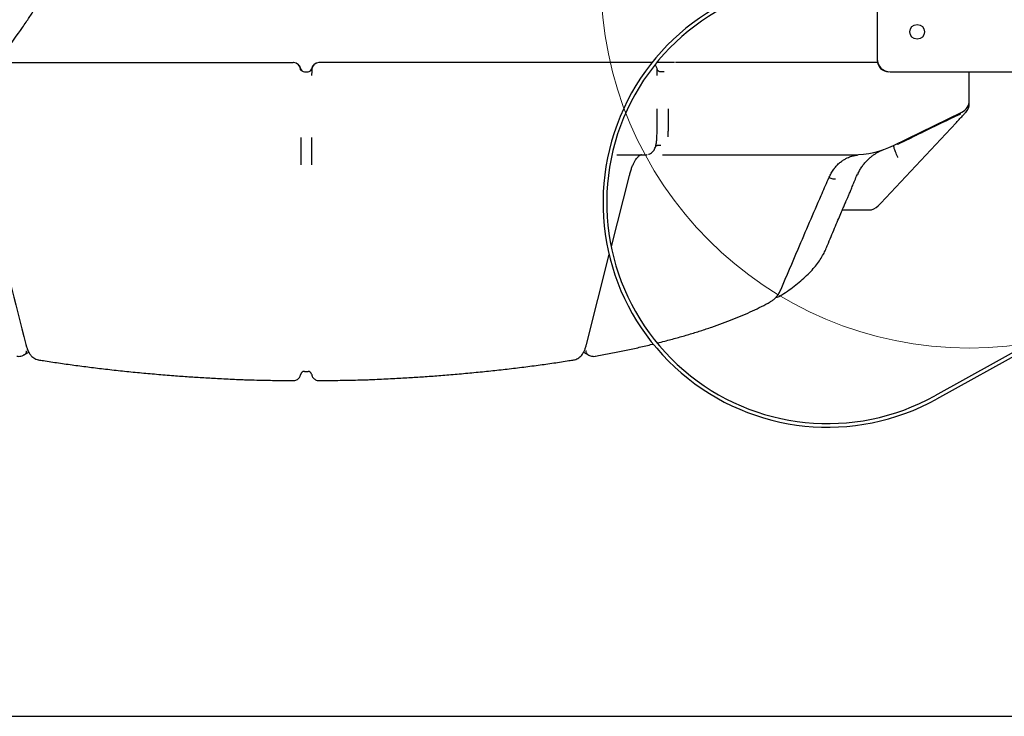
# Model space of a CAD drawing. Units: millimetres. Extents: x 18142 to 25499, y 25315 to 34157.
# Drawn here: x 22706 to 23240, y 28115 to 28493 of the extents above; entities that cross this region are included whole.
import ezdxf

# ---------------------------------------------------------------- set-up
doc = ezdxf.new("R2010")
doc.units = ezdxf.units.MM
doc.header["$LTSCALE"] = 200
doc.layers.add('OTWORY_MONTAŻOWE', color=1, linetype='Continuous')
doc.layers.add('WYLEWKI_BETONOWE', color=52, linetype='Continuous')

msp = doc.modelspace()

# ---------------------------------------------------------------- linework, layer by layer
at = {"color": 7, "linetype": 'Continuous', "lineweight": 25}
for p, q in [((23171.08, 28513.5), (23171.08, 28471.5)), ((22693.37, 28469.5), (22746.12, 28469.5)), ((22706.59, 28469.5), (22706.56, 28469.5)), ((22720.59, 28469.5), (22720.57, 28469.5)), ((22746.12, 28469.5), (22762.44, 28469.5)), ((22762.44, 28469.5), (22808.46, 28469.5)), ((22808.46, 28469.5), (22820.28, 28469.5)), ((22820.28, 28469.5), (22854.08, 28469.5)), ((22854.09, 28469.5), (22854.06, 28469.5)), ((22868.09, 28469.5), (22867.42, 28469.45)), ((22901.87, 28469.5), (22868.08, 28469.5)), ((22913.69, 28469.5), (22901.87, 28469.5)), ((22959.71, 28469.5), (22913.69, 28469.5)), ((22976.03, 28469.5), (22959.71, 28469.5)), ((23047.63, 28469.5), (22976.03, 28469.5)), ((23001.59, 28469.5), (23001.56, 28469.5)), ((23015.59, 28469.5), (23015.57, 28469.5)), ((23047.63, 28469.5), (23047.63, 28469.5)), ((23048.79, 28469.5), (23047.81, 28469.5)), ((23055.22, 28469.5), (23051.36, 28469.5)), ((23073.94, 28469.5), (23061.6, 28469.5)), ((23119.96, 28469.5), (23073.94, 28469.5)), ((23131.78, 28469.5), (23119.96, 28469.5)), ((23171.23, 28469.5), (23131.78, 28469.5)), ((22858.08, 28465.59), (22858.03, 28466.1)), ((22858.08, 28465.5), (22858.08, 28465.15)), ((22860.08, 28464.5), (22862.08, 28464.5)), ((22864.08, 28465.5), (22864.08, 28465.15)), ((23055.45, 28464.5), (23053.52, 28464.5)), ((23178.08, 28464.5), (23264.08, 28464.5)), ((23221.08, 28448.89), (23221.08, 28464.5)), ((23179.92, 28424.52), (23217.13, 28442.59)), ((23215.05, 28441.02), (23210.79, 28438.95)), ((23215.85, 28441.41), (23215.05, 28441.02)), ((23206.26, 28436.75), (23196.62, 28432.07)), ((23207.13, 28437.17), (23206.26, 28436.75)), ((23208.67, 28437.92), (23207.06, 28437.14)), ((23210.79, 28438.95), (23208.67, 28437.92)), ((23211.06, 28433.81), (23214.12, 28437.07)), ((23173.11, 28393.27), (23211.06, 28433.81)), ((23190.67, 28429.19), (23188.94, 28428.35)), ((23192.51, 28430.08), (23190.67, 28429.19)), ((23195.47, 28431.52), (23192.51, 28430.08)), ((23196.52, 28432.03), (23195.47, 28431.52)), ((23196.62, 28432.07), (23196.52, 28432.03)), ((23464.79, 28433.99), (23202.4, 28288.55)), ((23465.76, 28432.24), (23203.37, 28286.8)), ((23053.64, 28424.5), (23051.69, 28424.5)), ((23180.2, 28423.93), (23179.92, 28424.52)), ((23180.21, 28423.92), (23180.21, 28423.93)), ((23188.94, 28428.35), (23182.78, 28425.36)), ((23029.76, 28419.5), (23045.67, 28419.5)), ((23043.08, 28419.5), (23042.86, 28419.49)), ((23043.05, 28419.5), (23043.08, 28419.5)), ((23054.59, 28419.5), (23055.02, 28419.5)), ((23055.29, 28419.5), (23055.48, 28419.5)), ((23055.48, 28419.5), (23056.69, 28419.5)), ((23056.69, 28419.5), (23056.97, 28419.5)), ((23059.47, 28419.5), (23059.66, 28419.5)), ((23059.66, 28419.5), (23085.76, 28419.5)), ((23085.76, 28419.5), (23131.78, 28419.5)), ((23131.78, 28419.5), (23158.08, 28419.5)), ((23026.79, 28369.65), (23036.58, 28408.14)), ((23036.57, 28408.15), (23036.71, 28408.67)), ((23144.43, 28405.97), (23144.84, 28406.92)), ((23171.65, 28391.72), (23173.11, 28393.27)), ((23152.18, 28389.5), (23166.54, 28389.5)), ((23013.26, 28316.43), (23025.66, 28365.23)), ((23143.41, 28368.75), (23143.38, 28368.68)), ((23118.72, 28346.1), (23118.89, 28346.5)), ((22707.93, 28310.79), (22710.46, 28312.26)), ((23011.69, 28312.26), (23014.22, 28310.79)), ((23013.18, 28316.11), (23013.26, 28316.43)), ((22860.08, 28301.82), (22862.08, 28301.82)), ((22461.93, 28114.5), (24201.08, 28114.5))]:
    msp.add_line(p, q, dxfattribs=at)
at = {"color": 7, "linetype": 'Continuous', "lineweight": 25, "flags": 128}
for points in [[(22864.34, 28466.95), (22864.17, 28466.36), (22864.08, 28465.59)], [(23048.68, 28469.36), (23048.42, 28469.42), (23047.63, 28469.5)], [(23160.57, 28408.98), (23160.52, 28408.83), (23160.52, 28408.83), (23160.52, 28408.83)], [(22708.9, 28316.43), (22708.95, 28316.21), (22708.98, 28316.11)]]:
    msp.add_lwpolyline(points, dxfattribs=at)
at = {"color": 7, "linetype": 'Continuous', "lineweight": 25}
msp.add_circle((23192.79, 28486.22), 4, dxfattribs=at)
for centre, radius, start, end in [((23144.23, 28393.5), 122, 90, 299), ((23144.23, 28393.5), 120, 90, 299), ((22854.08, 28465.5), 4, 0, 90), ((22854.16, 28465.5), 4, 9.5941, 90), ((22867.99, 28465.5), 4, 90, 170.4059), ((22868.08, 28465.5), 4, 90, 180), ((23047.63, 28465.5), 4, 359.0118, 45.5401), ((23178.08, 28471.5), 7, 180, 270), ((23177.48, 28470.9), 6.4, 180, 270), ((22860.08, 28466.5), 2, 189.5941, 270), ((22862.08, 28466.5), 2, 270, 350.4059), ((23214.08, 28448.89), 7, 295.8936, 0), ((23214.08, 28447.27), 7, 316.8823, 0), ((23215.41, 28442.31), 1, 295.8936, 355.8936), ((23206.69, 28438.07), 1, 295.8936, 355.8936), ((23195.04, 28432.42), 1, 235.8936, 295.8936), ((23158.08, 28469.5), 50, 270, 295.8936), ((23182.35, 28426.26), 1, 235.8936, 295.8936), ((23166.54, 28396.5), 7, 270, 316.8823), ((22860.08, 28299.82), 2, 90, 165.5172), ((22862.08, 28299.82), 2, 14.5133, 90)]:
    msp.add_arc(centre, radius, start, end, dxfattribs=at)
for points, knots in [([(22707.03, 28488.6), (22707.7, 28489.59), (22708.94, 28491.41), (22710.71, 28494.04), (22712.3, 28496.43), (22713.8, 28498.72), (22714.65, 28500.02), (22715.09, 28500.68)], [0, 0, 0, 0, 0.226432, 0.418188, 0.613683, 0.804124, 1, 1, 1, 1]), ([(22643.92, 28409.35), (22648.37, 28414.23), (22657.26, 28424.01), (22672.42, 28441.96), (22689.3, 28463.3), (22701.12, 28480.16), (22707.03, 28488.6)], [0, 0, 0, 0, 0.195377, 0.390918, 0.695149, 1, 1, 1, 1]), ([(23061.09, 28469.5), (23060.87, 28469.5), (23060.39, 28469.5), (23058.99, 28469.5), (23057.34, 28469.5), (23056.03, 28469.5), (23055.37, 28469.5)], [0, 0, 0, 0, 0.29049, 0.642592, 0.821444, 1, 1, 1, 1]), ([(22864.08, 28465.15), (22864.07, 28464.52), (22864.05, 28463.66), (22864.05, 28462.75), (22864.05, 28462.5)], [0, 0, 0, 0, 0.734922, 1, 1, 1, 1]), ([(23052.77, 28464.65), (23052.6, 28464.74), (23052.28, 28464.9), (23051.94, 28465.26), (23051.73, 28465.59), (23051.64, 28465.85), (23051.6, 28465.98), (23051.59, 28466.04), (23051.6, 28466.03), (23051.6, 28466.03)], [0, 0, 0, 0, 0.244376, 0.455946, 0.632235, 0.765941, 0.865265, 0.96494, 1, 1, 1, 1]), ([(23051.66, 28462.52), (23051.66, 28463.09), (23051.66, 28464.11), (23051.64, 28465.03), (23051.63, 28465.43)], [0, 0, 0, 0, 0.553708, 1, 1, 1, 1]), ([(23053.53, 28464.51), (23053.27, 28464.51), (23053, 28464.52), (23052.78, 28464.65), (23052.77, 28464.65)], [0, 0, 0, 0, 0.966295, 1, 1, 1, 1]), ([(23051.07, 28425.21), (23051.09, 28425.3), (23051.23, 28425.86), (23051.38, 28427.31), (23051.53, 28429.51), (23051.62, 28432.11), (23051.67, 28435.17), (23051.7, 28438.39), (23051.7, 28441.54), (23051.7, 28443.51), (23051.7, 28444.5)], [0, 0, 0, 0, 0.028961, 0.17759, 0.310165, 0.445715, 0.596942, 0.752602, 0.875145, 1, 1, 1, 1]), ([(23057.66, 28444.5), (23057.66, 28443.26), (23057.66, 28440.82), (23057.63, 28437.45), (23057.58, 28434.45), (23057.5, 28431.72), (23057.44, 28429.93), (23057.38, 28429.16), (23057.38, 28429.15)], [0, 0, 0, 0, 0.218391, 0.428674, 0.609389, 0.790106, 0.998166, 1, 1, 1, 1]), ([(23214.12, 28437.07), (23214.76, 28437.76), (23216.05, 28439.13), (23217.76, 28440.96), (23218.77, 28442.04), (23219.19, 28442.48)], [0, 0, 0, 0, 0.369992, 0.742484, 1, 1, 1, 1]), ([(23210.79, 28438.95), (23210.71, 28438.92), (23210.55, 28438.86), (23210.28, 28438.85), (23210.02, 28438.89), (23209.87, 28438.98), (23209.79, 28439.03)], [0, 0, 0, 0, 0.259584, 0.514748, 0.772553, 1, 1, 1, 1]), ([(22858.1, 28428.91), (22858.1, 28428.25), (22858.1, 28426.55), (22858.1, 28423.82), (22858.1, 28420.66), (22858.1, 28417.54), (22858.1, 28415.32), (22858.1, 28414.22), (22858.1, 28414)], [0, 0, 0, 0, 0.120472, 0.311379, 0.502286, 0.7245, 0.946715, 1, 1, 1, 1]), ([(22864.05, 28428.91), (22864.05, 28428.25), (22864.05, 28426.55), (22864.05, 28423.82), (22864.05, 28420.66), (22864.05, 28417.54), (22864.05, 28415.32), (22864.05, 28414.22), (22864.05, 28414)], [0, 0, 0, 0, 0.120472, 0.311379, 0.502286, 0.7245, 0.946715, 1, 1, 1, 1]), ([(23190.67, 28429.19), (23190.65, 28429.18), (23190.54, 28429.13), (23190.3, 28429.07), (23189.97, 28429.1), (23189.78, 28429.21), (23189.68, 28429.26)], [0, 0, 0, 0, 0.07537, 0.356098, 0.678049, 1, 1, 1, 1]), ([(23192.51, 28430.08), (23192.43, 28430.05), (23192.27, 28429.98), (23192, 28429.97), (23191.74, 28430.02), (23191.58, 28430.11), (23191.51, 28430.15)], [0, 0, 0, 0, 0.258223, 0.512603, 0.77084, 1, 1, 1, 1]), ([(23046.9, 28419.71), (23047.13, 28419.76), (23047.75, 28419.91), (23048.61, 28420.46), (23049.41, 28421.2), (23050.02, 28422.06), (23050.5, 28423.03), (23050.86, 28424.09), (23051.01, 28424.89), (23051.09, 28425.29)], [0, 0, 0, 0, 0.079307, 0.213431, 0.344892, 0.481583, 0.633361, 0.81577, 1, 1, 1, 1]), ([(23050.77, 28424.09), (23050.77, 28424.09), (23050.75, 28424.05), (23050.82, 28424.19), (23051.19, 28424.45), (23051.53, 28424.47), (23051.69, 28424.48)], [0, 0, 0, 0, 0.004293, 0.336308, 0.699562, 1, 1, 1, 1]), ([(23182.33, 28418.05), (23182.32, 28418.08), (23182.07, 28418.63), (23181.61, 28419.68), (23180.9, 28421.4), (23180.28, 28423.1), (23180.23, 28423.65), (23180.21, 28423.92)], [0, 0, 0, 0, 0.009077, 0.186328, 0.363578, 0.681787, 1, 1, 1, 1]), ([(23038.13, 28413.07), (23038.26, 28413.4), (23038.63, 28414.36), (23039.31, 28415.68), (23040.11, 28417.02), (23040.89, 28418.03), (23041.61, 28418.76), (23042.25, 28419.22), (23042.71, 28419.44), (23042.88, 28419.47), (23042.96, 28419.48)], [0, 0, 0, 0, 0.07355, 0.209472, 0.346952, 0.480147, 0.611027, 0.747157, 0.884864, 1, 1, 1, 1]), ([(23042.98, 28419.49), (23042.99, 28419.49), (23043.01, 28419.49), (23043.04, 28419.5), (23043.04, 28419.5)], [0, 0, 0, 0, 0.585205, 1, 1, 1, 1]), ([(23045.69, 28419.51), (23045.71, 28419.51), (23045.87, 28419.49), (23046.02, 28419.53), (23046.14, 28419.56)], [0, 0, 0, 0, 0.176757, 1, 1, 1, 1]), ([(23055.02, 28419.5), (23055.04, 28419.5), (23055.13, 28419.5), (23055.22, 28419.5), (23055.29, 28419.5)], [0, 0, 0, 0, 0.197365, 1, 1, 1, 1]), ([(23056.97, 28419.5), (23057.47, 28419.5), (23058.48, 28419.5), (23059.14, 28419.5), (23059.47, 28419.5)], [0, 0, 0, 0, 0.498731, 1, 1, 1, 1]), ([(23147.92, 28412.12), (23148.08, 28412.34), (23148.7, 28413.21), (23149.92, 28414.46), (23151.53, 28415.84), (23153.15, 28416.91), (23154.66, 28417.7), (23156.02, 28418.26), (23157.18, 28418.65), (23158.11, 28418.91), (23158.61, 28419.02), (23158.81, 28419.07)], [0, 0, 0, 0, 0.0647336, 0.2511121, 0.4251883, 0.5770834, 0.7052699, 0.8086029, 0.8913597, 0.9561523, 1, 1, 1, 1]), ([(23158.81, 28419.07), (23158.85, 28419.08), (23159.08, 28419.13), (23159.39, 28419.19), (23159.71, 28419.24), (23159.75, 28419.25), (23159.78, 28419.25)], [0, 0, 0, 0, 0.079777, 0.451199, 0.733262, 1, 1, 1, 1]), ([(23159.78, 28419.25), (23159.79, 28419.25), (23160.09, 28419.29), (23160.33, 28419.31), (23160.56, 28419.34)], [0, 0, 0, 0, 0.051488, 1, 1, 1, 1]), ([(23160.62, 28408.96), (23160.92, 28409.61), (23161.54, 28410.95), (23162.7, 28412.84), (23164, 28414.62), (23165.39, 28416.21), (23166.84, 28417.61), (23168.3, 28418.81), (23169.74, 28419.83), (23171.09, 28420.66), (23172.31, 28421.31), (23173.35, 28421.79), (23174.1, 28422.11), (23174.54, 28422.28), (23174.67, 28422.33), (23174.67, 28422.33)], [0, 0, 0, 0, 0.108074, 0.22257, 0.333144, 0.439336, 0.540534, 0.635931, 0.724465, 0.804747, 0.874999, 0.933037, 0.97616, 0.999848, 1, 1, 1, 1]), ([(23036.71, 28408.66), (23036.75, 28408.81), (23036.98, 28409.74), (23037.44, 28411.27), (23037.9, 28412.5), (23038.13, 28413.09)], [0, 0, 0, 0, 0.093472, 0.566625, 1, 1, 1, 1]), ([(22685.58, 28408.15), (22687.53, 28400.47), (22695.31, 28369.9), (22703.08, 28339.33), (22708.9, 28316.43)], [0, 0, 0, 0, 0.251162, 1, 1, 1, 1]), ([(23143.46, 28368.73), (23143.84, 28369.64), (23144.87, 28372.15), (23146.54, 28376.14), (23148.42, 28380.63), (23150.12, 28384.65), (23151.61, 28388.16), (23152.82, 28390.99), (23153.75, 28393.16), (23154.35, 28394.54), (23154.77, 28395.52), (23155.26, 28396.66), (23155.97, 28398.31), (23156.89, 28400.48), (23157.9, 28402.97), (23158.99, 28405.7), (23159.87, 28407.82), (23160.36, 28408.94), (23160.46, 28409.17)], [0, 0, 0, 0, 0.062369, 0.172161, 0.27839, 0.379395, 0.462056, 0.524494, 0.570064, 0.601297, 0.615656, 0.63196, 0.672528, 0.725844, 0.793239, 0.875817, 0.974481, 1, 1, 1, 1]), ([(23144.88, 28406.88), (23145.02, 28407.22), (23145.49, 28408.34), (23146.5, 28410.08), (23147.4, 28411.47), (23147.9, 28412.1), (23147.92, 28412.12)], [0, 0, 0, 0, 0.1708403, 0.5759357, 0.9891916, 1, 1, 1, 1]), ([(23160.52, 28408.83), (23160.52, 28408.83), (23160.49, 28408.93), (23160.48, 28409.05), (23160.46, 28409.17)], [0, 0, 0, 0, 0.0000043, 1, 1, 1, 1]), ([(23118.91, 28346.49), (23121.98, 28353.74), (23129.18, 28370.73), (23137.7, 28390.55), (23143.18, 28403.09), (23144.44, 28405.96)], [0, 0, 0, 0, 0.364655, 0.854426, 1, 1, 1, 1]), ([(23144.83, 28407.07), (23145.18, 28406.93), (23145.94, 28406.62), (23147.05, 28406.36), (23147.96, 28406.29), (23148.37, 28406.38), (23148.51, 28406.45), (23148.52, 28406.45)], [0, 0, 0, 0, 0.22331, 0.491766, 0.760247, 0.985821, 1, 1, 1, 1]), ([(23119.25, 28343.34), (23119.29, 28343.36), (23120.74, 28344.25), (23123.34, 28346.07), (23127.04, 28348.8), (23130.46, 28351.64), (23133.59, 28354.57), (23136.34, 28357.5), (23138.7, 28360.41), (23140.64, 28363.23), (23142.23, 28365.95), (23143.04, 28367.8), (23143.42, 28368.66)], [0, 0, 0, 0, 0.003572, 0.122991, 0.243651, 0.365413, 0.487974, 0.609952, 0.718756, 0.820984, 0.916921, 1, 1, 1, 1]), ([(23113.21, 28339.71), (23113.68, 28340), (23114.67, 28340.6), (23116.02, 28341.84), (23117.24, 28343.34), (23118.15, 28344.78), (23118.55, 28345.76), (23118.7, 28346.12)], [0, 0, 0, 0, 0.19782, 0.42029, 0.646064, 0.870843, 1, 1, 1, 1]), ([(23051.7, 28317.24), (23053.06, 28317.58), (23056.73, 28318.49), (23062.47, 28320.05), (23068.96, 28321.91), (23075.24, 28323.85), (23081.32, 28325.87), (23087.19, 28327.95), (23092.83, 28330.11), (23098.24, 28332.35), (23103.42, 28334.66), (23108.33, 28337.07), (23111.6, 28338.77), (23113.15, 28339.68), (23113.22, 28339.72)], [0, 0, 0, 0, 0.054178, 0.14581, 0.238065, 0.330904, 0.424291, 0.518193, 0.612582, 0.707435, 0.802738, 0.898485, 0.995297, 1, 1, 1, 1]), ([(23116.09, 28342), (23116.54, 28342.12), (23117.55, 28342.38), (23118.61, 28342.86), (23119.17, 28343.28), (23119.24, 28343.33)], [0, 0, 0, 0, 0.404572, 0.923214, 1, 1, 1, 1]), ([(23018.12, 28310.09), (23018.69, 28310.19), (23021.87, 28310.75), (23027.45, 28311.83), (23034.85, 28313.33), (23041.99, 28314.9), (23046.86, 28316.02), (23049.29, 28316.64), (23049.48, 28316.68)], [0, 0, 0, 0, 0.050904, 0.285431, 0.517682, 0.748232, 0.981366, 1, 1, 1, 1]), ([(22709.01, 28312.82), (22709.08, 28312.83), (22709.18, 28312.85), (22709.25, 28312.67), (22709.2, 28312.32), (22708.93, 28311.69), (22708.45, 28311.06), (22707.96, 28310.84), (22707.81, 28310.78)], [0, 0, 0, 0, 0.14079, 0.218745, 0.313412, 0.513757, 0.853764, 1, 1, 1, 1]), ([(22708.95, 28312.83), (22708.95, 28312.83), (22708.95, 28312.83), (22708.95, 28312.82), (22708.96, 28312.82), (22708.96, 28312.82), (22708.98, 28312.82), (22709, 28312.82), (22709.01, 28312.82)], [0, 0, 0, 0, 0.009812, 0.023076, 0.049077, 0.147674, 0.538515, 1, 1, 1, 1]), ([(22708.98, 28316.12), (22709.15, 28315.52), (22709.5, 28314.27), (22710.21, 28312.62), (22711.06, 28311.16), (22712.03, 28309.99), (22713.12, 28309.07), (22714.3, 28308.45), (22715.17, 28308.12), (22715.65, 28308.1), (22715.69, 28308.09)], [0, 0, 0, 0, 0.152776, 0.317615, 0.475011, 0.618899, 0.749225, 0.871905, 0.989349, 1, 1, 1, 1]), ([(23006.47, 28308.11), (23006.59, 28308.12), (23007.15, 28308.17), (23008.08, 28308.55), (23009.21, 28309.2), (23010.23, 28310.11), (23011.14, 28311.24), (23011.95, 28312.64), (23012.65, 28314.26), (23013, 28315.51), (23013.17, 28316.12)], [0, 0, 0, 0, 0.032326, 0.150681, 0.270934, 0.39705, 0.5316, 0.682735, 0.84393, 1, 1, 1, 1]), ([(23013.14, 28312.82), (23013.08, 28312.83), (23012.97, 28312.85), (23012.91, 28312.67), (23012.95, 28312.32), (23013.22, 28311.69), (23013.7, 28311.06), (23014.19, 28310.85), (23014.34, 28310.78)], [0, 0, 0, 0, 0.140948, 0.21899, 0.313763, 0.514331, 0.854719, 1, 1, 1, 1]), ([(23013.2, 28312.83), (23013.2, 28312.83), (23013.2, 28312.83), (23013.2, 28312.82), (23013.2, 28312.82), (23013.19, 28312.82), (23013.17, 28312.82), (23013.15, 28312.82), (23013.14, 28312.82)], [0, 0, 0, 0, 0.009812, 0.023076, 0.049077, 0.147674, 0.538515, 1, 1, 1, 1]), ([(22704.02, 28310.11), (22704.31, 28310.06), (22705.04, 28309.93), (22706.22, 28310.09), (22707.18, 28310.39), (22707.66, 28310.66), (22707.82, 28310.75)], [0, 0, 0, 0, 0.221238, 0.552959, 0.849659, 1, 1, 1, 1]), ([(22715.7, 28308.1), (22716.6, 28307.95), (22720.17, 28307.36), (22726.6, 28306.4), (22734.97, 28305.22), (22743.51, 28304.11), (22752.3, 28303.06), (22761.32, 28302.06), (22770.53, 28301.14), (22779.8, 28300.29), (22788.77, 28299.56), (22797.33, 28298.93), (22805.62, 28298.4), (22814.25, 28297.93), (22820.86, 28297.6), (22824.65, 28297.44), (22825.31, 28297.41)], [0, 0, 0, 0, 0.026996, 0.10789, 0.188922, 0.269748, 0.351065, 0.435517, 0.519305, 0.602573, 0.685474, 0.758618, 0.828917, 0.902546, 0.982942, 1, 1, 1, 1]), ([(22896.84, 28297.41), (22897.34, 28297.44), (22901.09, 28297.59), (22907.72, 28297.92), (22916.52, 28298.4), (22924.87, 28298.94), (22933.26, 28299.55), (22942.05, 28300.27), (22951.07, 28301.08), (22960.15, 28301.99), (22969.16, 28302.98), (22978.13, 28304.05), (22986.94, 28305.18), (22995.49, 28306.39), (23001.97, 28307.36), (23005.56, 28307.95), (23006.45, 28308.1)], [0, 0, 0, 0, 0.012929, 0.096407, 0.171703, 0.241447, 0.315099, 0.39361, 0.475739, 0.558236, 0.641256, 0.724947, 0.809617, 0.891708, 0.973028, 1, 1, 1, 1]), ([(23014.32, 28310.74), (23014.35, 28310.72), (23014.69, 28310.5), (23015.46, 28310.22), (23016.69, 28309.97), (23017.62, 28309.95), (23018.09, 28310.08), (23018.14, 28310.09)], [0, 0, 0, 0, 0.029983, 0.3316062, 0.6363638, 0.9632196, 1, 1, 1, 1]), ([(22825.31, 28297.41), (22826.32, 28297.36), (22827.73, 28297.3), (22829.15, 28297.26), (22829.56, 28297.25)], [0, 0, 0, 0, 0.717269, 1, 1, 1, 1]), ([(22829.56, 28297.26), (22831.69, 28297.2), (22836.84, 28297.06), (22845.04, 28296.92), (22851.11, 28296.87), (22854.14, 28296.84)], [0, 0, 0, 0, 0.2606095, 0.630846, 1, 1, 1, 1]), ([(22854.14, 28296.87), (22854.23, 28296.86), (22854.68, 28296.82), (22855.44, 28297.02), (22856.31, 28297.42), (22856.98, 28297.96), (22857.46, 28298.54), (22857.79, 28299.12), (22857.99, 28299.65), (22858.09, 28300.05), (22858.12, 28300.26), (22858.13, 28300.32)], [0, 0, 0, 0, 0.045726, 0.233574, 0.397224, 0.543111, 0.67354, 0.788664, 0.88742, 0.967734, 1, 1, 1, 1]), ([(22864.03, 28300.32), (22864.05, 28300.2), (22864.09, 28299.88), (22864.27, 28299.33), (22864.64, 28298.59), (22865.26, 28297.85), (22866.13, 28297.26), (22867.04, 28296.9), (22867.7, 28296.87), (22868.01, 28296.86)], [0, 0, 0, 0, 0.067393, 0.168539, 0.296451, 0.497985, 0.659769, 0.838657, 1, 1, 1, 1]), ([(22868.01, 28296.85), (22868.62, 28296.85), (22872.44, 28296.86), (22879.46, 28296.96), (22887.05, 28297.1), (22891.42, 28297.22), (22892.6, 28297.25)], [0, 0, 0, 0, 0.073808, 0.465051, 0.856169, 1, 1, 1, 1]), ([(22892.6, 28297.25), (22893.1, 28297.27), (22894.53, 28297.3), (22895.94, 28297.37), (22896.85, 28297.41)], [0, 0, 0, 0, 0.356452, 1, 1, 1, 1])]:
    msp.add_open_spline(points, degree=3, knots=knots, dxfattribs=at)
at = {"layer": 'OTWORY_MONTAŻOWE', "linetype": 'Continuous', "lineweight": 18}
msp.add_circle((23221.08, 28514.5), 200, dxfattribs=at)
at = {"layer": 'WYLEWKI_BETONOWE', "linetype": 'Continuous', "lineweight": 18}
msp.add_line((21381.08, 28114.5), (24201.08, 28114.5), dxfattribs=at)

doc.saveas('drawing.dxf')
